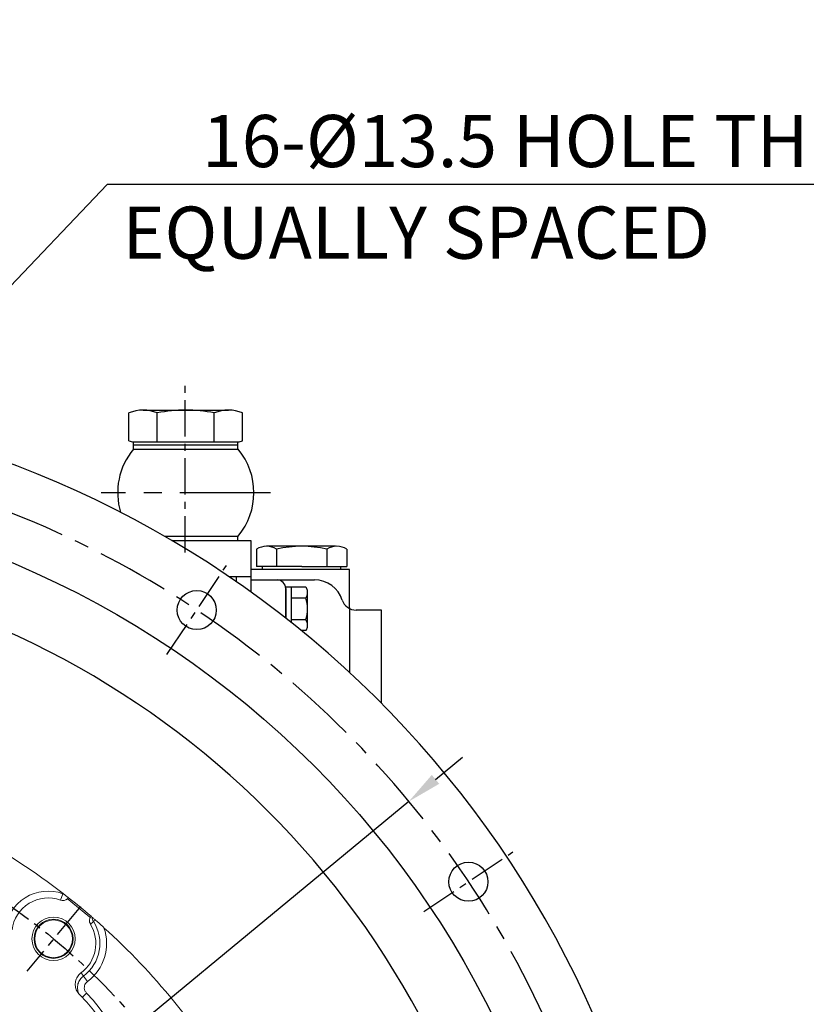
# Model space of a CAD drawing. Units: millimetres. Extents: x 0 to 4455, y -44 to 3155.
# Drawn here: x 840 to 1111, y 1539 to 1879 of the extents above; entities that cross this region are included whole.
import ezdxf

# ---------------------------------------------------------------- set-up
doc = ezdxf.new("R2010")
doc.units = ezdxf.units.MM
doc.header["$LTSCALE"] = 10
doc.header["$MEASUREMENT"] = 0
doc.linetypes.add('CENTER', pattern=[2, 1.25, -0.25, 0.25, -0.25])
doc.linetypes.add('PHANTOM', pattern=[2.5, 1.25, -0.25, 0.25, -0.25, 0.25, -0.25])
doc.layers.get('0').update_dxf_attribs({"linetype": 'CONTINUOUS'})
doc.layers.get('DEFPOINTS').update_dxf_attribs({"linetype": 'CONTINUOUS'})
for name, color, linetype in [('1', 1, 'CENTER'), ('2', 5, 'PHANTOM'), ('DIM', 6, 'CONTINUOUS')]:
    doc.layers.add(name, color=color, linetype=linetype)
doc.dimstyles.new('AA', dxfattribs={"dimtxt": 6, "dimasz": 6, "dimexe": 4, "dimexo": 0.7, "dimgap": 3, "dimtad": 1, "dimtoh": 1, "dimdec": 3, "dimdsep": 46, "dimtxsty": 'Standard', "dimcen": 0.09, "dimclrd": 2, "dimclre": 2, "dimclrt": 6, "dimadec": 0, "dimazin": 0, "dimtfac": 1, "dimtdec": 3, "dimtmove": 0, "dimatfit": 3, "dimfxl": 0, "dimtolj": 1, "dimarcsym": 0})

# ---------------------------------------------------------------- blocks, each defined once
blk = doc.blocks.new('*U161')
blk.add_circle((0, 0), 6.75)
blk = doc.blocks.new('*U162')
at = {"color": 0, "linetype": 'ByBlock', "lineweight": -2, "transparency": 16777216}
for p, rotation in [((30288.08, -8038.09), 44.99999999999999), ((30381.81, -8131.82), 22.49999999999999)]:
    blk.add_blockref('*U161', p, dxfattribs=dict(at, rotation=rotation))
blk = doc.blocks.new('*D225')
at = {"layer": 'DEFPOINTS', "color": 0, "transparency": 16777216}
for p in [(527.35, 1510.46), (897.17, 1275.5)]:
    blk.add_point(p, dxfattribs=at)
at = {"layer": 'DIM', "color": 2, "lineweight": -2, "transparency": 16777216}
for p, q in [((202.13, 1626.86), (344.13, 1626.86)), ((344.13, 1626.86), (517.22, 1516.89)), ((897.17, 1275.5), (527.35, 1510.46)), ((907.3, 1269.07), (917.43, 1262.63))]:
    blk.add_line(p, q, dxfattribs=at)
at = {"layer": 'DIM', "color": 2, "transparency": 16777216}
for points in [[(518.29, 1518.58), (516.15, 1515.21), (527.35, 1510.46)], [(908.38, 1270.76), (906.23, 1267.38), (897.17, 1275.5)]]:
    blk.add_solid(points, dxfattribs=at)
at = {"layer": 'DIM', "color": 6, "transparency": 16777216, "insert": (271.13, 1639.86), "char_height": 18, "attachment_point": 5}
blk.add_mtext('\\A1;PCD438.15', dxfattribs=at)
blk = doc.blocks.new('*D226')
at = {"layer": 'DEFPOINTS', "color": 0, "transparency": 16777216}
for p in [(974.14, 1609.39), (450.39, 1176.57)]:
    blk.add_point(p, dxfattribs=at)
at = {"layer": 'DIM', "color": 2, "lineweight": -2, "transparency": 16777216}
for p, q in [((983.39, 1617.04), (992.64, 1624.68)), ((974.14, 1609.39), (450.39, 1176.57)), ((362.09, 1103.6), (441.14, 1168.92)), ((214.09, 1103.6), (362.09, 1103.6))]:
    blk.add_line(p, q, dxfattribs=at)
at = {"layer": 'DIM', "color": 2, "transparency": 16777216}
for points in [[(982.11, 1618.58), (984.66, 1615.5), (974.14, 1609.39)], [(439.86, 1170.46), (442.41, 1167.38), (450.39, 1176.57)]]:
    blk.add_solid(points, dxfattribs=at)
at = {"layer": 'DIM', "color": 6, "transparency": 16777216, "insert": (286.09, 1116.6), "char_height": 18, "attachment_point": 5}
blk.add_mtext('\\A1;PCD679.45', dxfattribs=at)
blk = doc.blocks.new('*D227')
at = {"layer": 'DEFPOINTS', "color": 0, "transparency": 16777216}
for p in [(783.19, 1731.07), (773.88, 1721.29)]:
    blk.add_point(p, dxfattribs=at)
at = {"layer": 'DIM', "color": 2, "lineweight": -2, "transparency": 16777216}
for p, q in [((870.05, 1822.29), (791.47, 1739.76)), ((1179.05, 1822.29), (870.05, 1822.29)), ((773.88, 1721.29), (783.19, 1731.07)), ((765.61, 1712.6), (757.33, 1703.91))]:
    blk.add_line(p, q, dxfattribs=at)
at = {"layer": 'DIM', "color": 2, "transparency": 16777216}
for points in [[(790.02, 1741.14), (792.92, 1738.38), (783.19, 1731.07)], [(764.16, 1713.98), (767.06, 1711.22), (773.88, 1721.29)]]:
    blk.add_solid(points, dxfattribs=at)
at = {"layer": 'DIM', "color": 6, "transparency": 16777216, "insert": (1027.55, 1837.29), "char_height": 18, "attachment_point": 5}
blk.add_mtext("\\A1;16-%%C13.5 HOLE THRU'", dxfattribs=at)

msp = doc.modelspace()

# ---------------------------------------------------------------- linework, layer by layer
for p, q in [((877.58107196, 1733.86776508), (877.58107196, 1743.48978737)), ((882.48854925, 1744.44851064), (911.93341297, 1744.44851064)), ((887.39602653, 1733.44851064), (887.39602653, 1743.48978737)), ((907.02593569, 1733.44851064), (907.02593569, 1743.48978737)), ((916.84089026, 1733.86776508), (916.84089026, 1743.48978737)), ((879.21098111, 1733.44851064), (915.21098111, 1733.44851064)), ((879.21098111, 1732.44851064), (879.21098111, 1733.44851064)), ((915.21098111, 1732.44851064), (915.21098111, 1733.44851064)), ((879.12078598, 1730.94851064), (915.30117624, 1730.94851064)), ((879.21098111, 1732.44851064), (915.21098111, 1732.44851064)), ((879.21098111, 1730.94851064), (879.21098111, 1732.44851064)), ((880.21098111, 1732.44851064), (914.21098111, 1732.44851064)), ((915.21098111, 1730.94851064), (915.21098111, 1732.44851064)), ((889.84524293, 1700.94885462), (915.30117624, 1700.94885462)), ((892.42152903, 1699.44885462), (919.71098111, 1699.44885462)), ((892.42152903, 1699.44885462), (915.21098111, 1699.44885462)), ((915.21098111, 1699.44885462), (915.21098111, 1700.94885462)), ((919.71098111, 1699.44885462), (919.71098111, 1681.67609789)), ((921.62252384, 1696.45119407), (921.62252384, 1690.45119407)), ((929.41675248, 1697.45119407), (925.08662546, 1697.45119407)), ((928.55072707, 1696.45119407), (928.55072707, 1690.45119407)), ((928.55072707, 1696.45119407), (928.55072707, 1690.45119407)), ((945.87123515, 1696.45119407), (945.87123515, 1690.45119407)), ((945.87123515, 1696.45119407), (945.87123515, 1690.45119407)), ((952.79943838, 1696.45119407), (952.79943838, 1690.45119407)), ((952.79943838, 1695.2454227), (952.79943838, 1690.65696543)), ((953.71098111, 1689.45119407), (919.71098111, 1689.45119407)), ((919.71098111, 1689.45119407), (919.71098111, 1681.67609789)), ((923.71098111, 1689.45119407), (923.71098111, 1690.45119407)), ((950.71098111, 1689.45119407), (923.71098111, 1689.45119407)), ((950.71098111, 1689.45119407), (950.71098111, 1690.45119407)), ((953.71098111, 1675.98451608), (953.71098111, 1689.45119407)), ((919.71098111, 1686.94885462), (912.16912137, 1686.94885462)), ((914.71098111, 1685.20413549), (914.71098111, 1686.94885462)), ((919.71098111, 1685.8671933), (941.67553232, 1685.8671933)), ((938.614595, 1683.3727468), (931.71098111, 1683.3727468)), ((931.71098111, 1672.66306244), (931.71098111, 1683.3727468)), ((931.71098111, 1682.8671933), (931.71098111, 1672.66306244)), ((933.71098111, 1671.08216044), (933.71098111, 1683.3727468)), ((939.21098111, 1669.5671933), (939.21098111, 1682.1671933)), ((938.65753351, 1679.61997005), (933.71098111, 1679.61997005)), ((953.71098111, 1676.26789394), (953.71098111, 1653.90675337)), ((964.71098111, 1675.45119407), (955.95793188, 1675.45119407)), ((964.71098111, 1643.27951107), (964.71098111, 1675.45119407)), ((938.65753351, 1672.11441655), (933.71098111, 1672.11441655)), ((938.614595, 1668.3616398), (937.08504589, 1668.3616398))]:
    msp.add_line(p, q)
at = {"ltscale": 7}
for p, q in [((948.90232406, 1697.45119407), (929.41675248, 1697.45119407)), ((937.21098111, 1690.45119407), (921.62252384, 1690.45119407)), ((937.21098111, 1690.45119407), (952.79943838, 1690.45119407))]:
    msp.add_line(p, q, dxfattribs=at)
at = {"color": 8, "linetype": 'Continuous', "lineweight": 0}
for p, q in [((853.97780899, 1575.37834468), (854.78266543, 1577.58621834)), ((856.76310071, 1576.1369509), (855.14711034, 1577.46907056)), ((866.02082374, 1568.50934934), (865.32884409, 1568.06220055)), ((863.27524473, 1547.29557168), (861.88423065, 1549.17855607)), ((862.97327791, 1543.28870399), (861.49640028, 1541.82804148))]:
    msp.add_line(p, q, dxfattribs=at)
at = {"color": 7, "linetype": 'Continuous', "lineweight": 15}
for p, q in [((856.76310071, 1576.1369509), (856.41972992, 1575.79438027)), ((856.79763379, 1576.17884288), (856.76310071, 1576.1369509)), ((864.23407537, 1569.35178268), (864.52574536, 1569.80784382))]:
    msp.add_line(p, q, dxfattribs=at)
msp.add_circle((712.2609811, 1392.98119407), 323.825)
for centre, radius in [((851.60981721, 1562.02484967), 7.46917808), ((851.60981721, 1562.02484967), 6.75), ((851.60981721, 1562.02484967), 6.5), ((712.2609811, 1392.98119407), 170.47324961)]:
    msp.add_circle(centre, radius, dxfattribs=at)
at = {"color": 8, "linetype": 'Continuous', "lineweight": 0}
msp.add_circle((712.2609811, 1392.98119407), 159, dxfattribs=at)
for centre, radius, start, end in [((712.2609811, 1392.98119407), 355.5, 294.8422594234, 245.1577405766), ((712.2609811, 1392.98119407), 355.5, 294.8422594234, 245.1577405766), ((882.48854925, 1731.40904212), 13.03946852, 67.8918766254, 112.1081233742), ((897.21098111, 1693.72872146), 50.71978918, 78.8421112925, 101.1578887075), ((911.93341297, 1731.40904212), 13.03946852, 67.8918766258, 112.1081233746), ((880.3342468, 1741.19323502), 7.82575757, 249.401975741, 261.7475792551), ((914.08771542, 1741.19323502), 7.82575757, 278.2524207449, 290.598024259), ((897.21098111, 1715.94868263), 23.5, 140.3355318389, 196.6928845192), ((897.21098111, 1715.94868263), 23.5, 320.3355318389, 39.6644681611), ((925.08662546, 1690.95119407), 6.5, 57.7957724961, 122.2042275039), ((937.21098111, 1659.45119407), 38, 76.8264488928, 103.1735511072), ((949.33533676, 1690.95119407), 6.5, 57.7957724961, 122.2042275039), ((712.2609811, 1392.98119407), 301.5, 305.7319534759, 234.2680465241), ((928.71098111, 1682.8671933), 3, 0, 90), ((941.67553232, 1675.8671933), 10, 17.794268061, 90), ((936.6631946, 1681.65709841), 2.59834811, 11.3215564434, 41.3215564433), ((935.43286894, 1681.59091152), 3.77929516, 328.5663838818, 358.5663838818), ((926.21098111, 1675.8671933), 13, 343.221345119, 16.778654881), ((955.95793188, 1680.45119407), 5, 197.794268061, 270), ((935.43286894, 1670.14347508), 3.77929516, 1.4336161182, 31.4336161182), ((936.6631946, 1670.07728818), 2.59834811, 318.6784435567, 348.6784435566)]:
    msp.add_arc(centre, radius, start, end)
at = {"color": 7, "linetype": 'Continuous', "lineweight": 15}
for centre, radius, start, end in [((712.2609811, 1392.98119407), 233.35, 52.3050381567, 70.303699296), ((849.69665771, 1563.63433584), 12.5, 69.9712206345, 173.3254668844), ((854.83403925, 1577.72714645), 2.5, 249.9712206345, 309.3663273112), ((712.2609811, 1392.98119407), 232.81410162, 49.249539047, 51.74218168), ((712.2609811, 1392.98119407), 233.35, 49.2683823743, 51.7277729734), ((853.55478062, 1560.45394473), 12.631233, 306.6535445644, 31.1917538948), ((712.2609811, 1392.98119407), 233.35, 30.6963007039, 47.803699296), ((826.10517287, 1506.82538584), 49.77675039, 341.8952542008, 46.0885453591)]:
    msp.add_arc(centre, radius, start, end, dxfattribs=at)
at = {"color": 8, "linetype": 'Continuous', "lineweight": 0}
for centre, radius, start, end in [((849.69665771, 1563.63433584), 14.85, 69.9712206345, 174.2508475963), ((854.83403925, 1577.72714645), 0.15, 249.9712206345, 317.4713931381), ((853.55478062, 1560.45394473), 14.01834966, 306.4543355306, 32.8700501132), ((853.55478062, 1560.45394473), 16.3594072, 306.4543355306, 19.2892472717), ((826.10517287, 1506.82538584), 51.85393659, 346.47945928, 44.6837325201)]:
    msp.add_arc(centre, radius, start, end, dxfattribs=at)
at = {"color": 7, "linetype": 'Continuous', "lineweight": 15}
for points, knots in [([(854.94458024, 1577.62575271), (854.97884747, 1577.59926514), (855.04652969, 1577.54694877), (855.11386608, 1577.49481113), (855.14711034, 1577.46907056)], [0, 0, 0, 0, 0.5062959039, 1, 1, 1, 1]), ([(855.14711034, 1577.46907056), (855.29287622, 1577.35600658), (855.64414902, 1577.08354024), (856.14227354, 1576.69431691), (856.55559826, 1576.36970727), (856.76840358, 1576.2019064), (856.789508, 1576.18525437), (856.79763379, 1576.17884288)], [0, 0, 0, 0, 0.1636679962, 0.394414044, 0.6250639206, 0.8556391705, 1, 1, 1, 1]), ([(864.52574536, 1569.80784382), (864.54343056, 1569.79263088), (864.59222291, 1569.75065932), (864.79568749, 1569.57493941), (864.92540459, 1569.46291068)], [0, 0, 0, 0, 0.3624585239, 1, 1, 1, 1]), ([(864.3600275, 1566.99570955), (864.23907908, 1567.2500785), (863.99719652, 1567.75878635), (863.96580577, 1568.60343655), (864.14737098, 1569.10991816), (864.23407537, 1569.35178268)], [0, 0, 0, 0, 0.3431955211, 0.686350508, 1, 1, 1, 1]), ([(864.92540459, 1569.46291068), (864.95059797, 1569.44112335), (865.00097955, 1569.39755316), (865.25507066, 1569.17733051), (865.60282603, 1568.87497772), (865.88571597, 1568.62752997), (866.02082374, 1568.50934934)], [0, 0, 0, 0, 0.2503968145, 0.5007421104, 0.7615552521, 1, 1, 1, 1]), ([(866.02082374, 1568.50934934), (866.86102296, 1567.76806046), (867.85011839, 1566.8954038), (868.84591428, 1565.99379301), (868.99581917, 1565.85806654)], [0, 0, 0, 0, 0.8494622302, 1, 1, 1, 1]), ([(860.62763242, 1542.68517761), (860.25822098, 1543.11811951), (859.51939141, 1543.98401114), (859.03543668, 1545.654502), (859.09721491, 1547.36876411), (859.73282488, 1548.96373093), (860.53265719, 1549.88902517), (861.0359793, 1550.27492404), (861.09530931, 1550.32041257)], [0, 0, 0, 0, 0.1952884401, 0.3905804142, 0.5857205875, 0.7802740421, 0.9740994018, 1, 1, 1, 1]), ([(860.26788153, 1543.1726886), (860.09531954, 1543.70493233), (859.74890617, 1544.77339672), (859.94371331, 1546.47324552), (860.62768468, 1548.04612163), (861.46528244, 1548.80098821), (861.88423065, 1549.17855607)], [0, 0, 0, 0, 0.2486923001, 0.4992428358, 0.7495321419, 1, 1, 1, 1])]:
    msp.add_open_spline(points, degree=3, knots=knots, dxfattribs=at)
at = {"color": 8, "linetype": 'Continuous', "lineweight": 0}
for points, knots in [([(865.32884409, 1568.06220055), (865.17576118, 1567.89262964), (864.85464543, 1567.5369277), (864.52993917, 1567.18162937), (864.3600275, 1566.99570955)], [0, 0, 0, 0, 0.4767219256, 1, 1, 1, 1]), ([(865.32884409, 1568.06220055), (865.22879674, 1568.24369257), (864.99267928, 1568.67202405), (864.92140706, 1569.17387958), (864.9253431, 1569.45846468), (864.92540459, 1569.46291068)], [0, 0, 0, 0, 0.4198783874, 0.9909368993, 1, 1, 1, 1]), ([(861.09530931, 1550.32041257), (861.23523587, 1550.1210292), (861.50094667, 1549.74241405), (861.76108455, 1549.35971916), (861.88423065, 1549.17855607)], [0, 0, 0, 0, 0.5266122285, 1, 1, 1, 1]), ([(863.27524473, 1547.29557168), (863.05361782, 1547.09546974), (862.61037948, 1546.69527984), (862.24380558, 1545.85726909), (862.16129852, 1544.96147717), (862.37507734, 1544.03847798), (862.7679892, 1543.54600922), (862.97327791, 1543.28870399)], [0, 0, 0, 0, 0.1957837973, 0.3915539208, 0.5877051446, 0.7845840543, 1, 1, 1, 1])]:
    msp.add_open_spline(points, degree=3, knots=knots, dxfattribs=at)
at = {"layer": '1'}
for p, q in [((896.97859784, 1695.35707765), (896.97859784, 1752.7863167)), ((890.7240292, 1660.07002028), (911.28012783, 1690.83439593)), ((979.34980731, 1571.44424217), (1010.11418297, 1592.00034079)), ((860.8329514, 1573.21340613), (842.38668302, 1550.83629321))]:
    msp.add_line(p, q, dxfattribs=at)
at = {"layer": '1', "ltscale": 2.5}
msp.add_line((926.43717269, 1715.94868263), (867.98478953, 1715.94868263), dxfattribs=at)
at = {"layer": '1'}
msp.add_circle((712.2609811, 1392.98119407), 219.075, dxfattribs=at)
at = {"layer": '1', "ltscale": 2}
msp.add_arc((712.2609811, 1392.98119407), 339.725, 202.6446955001, 199.3853009553, dxfattribs=at)
at = {"layer": '2'}
msp.add_line((895.84098111, 1697.41285076), (895.84098111, 1697.45119407), dxfattribs=at)

# ---------------------------------------------------------------- block references
msp.add_blockref('*U162', (-29387.0759529, 9713.54164248))

# ---------------------------------------------------------------- texts
at = {"layer": 'DIM', "color": 6}
msp.add_text('EQUALLY SPACED', height=18, dxfattribs=at).set_placement((875.42289618, 1796.67924155))

# ---------------------------------------------------------------- dimensions: what is measured, and where the dimension line sits
at = {"layer": 'DIM'}
dim = msp.add_diameter_dim_2p(p1=(773.88342051, 1721.29001668), p2=(783.19266107, 1731.06693031), dimstyle='AA', override={"dimtxt": 18, "dimasz": 12, "dimgap": 6, "dimdec": 5, "dimpost": "16-%%C<> HOLE THRU'", "dimtp": 0.02, "dimtfac": 0.65, "dimtdec": 2}, dxfattribs=at)
dim.commit()
dim.dimension.update_dxf_attribs({"geometry": '*D227', "text_midpoint": (1027.55047195, 1822.28826134), "dimtype": 163})
at = {"layer": 'DIM', "color": 7}
for p1, p2, picture, middle in [((897.17447483, 1275.50415179), (527.34748737, 1510.45823634), '*D225', (271.12687537, 1626.85977713)), ((974.13543869, 1609.39478903), (450.38652351, 1176.5675991), '*D226', (286.08648963, 1103.59626794))]:
    dim = msp.add_diameter_dim_2p(p1=p1, p2=p2, dimstyle='AA', override={"dimtxt": 18, "dimasz": 12, "dimgap": 4, "dimdec": 2, "dimpost": 'PCD<>', "dimtp": 0.02, "dimtfac": 0.65}, dxfattribs=at)
    dim.commit()
    dim.dimension.update_dxf_attribs({"geometry": picture, "text_midpoint": middle, "dimtype": 163})

doc.saveas('drawing.dxf')
